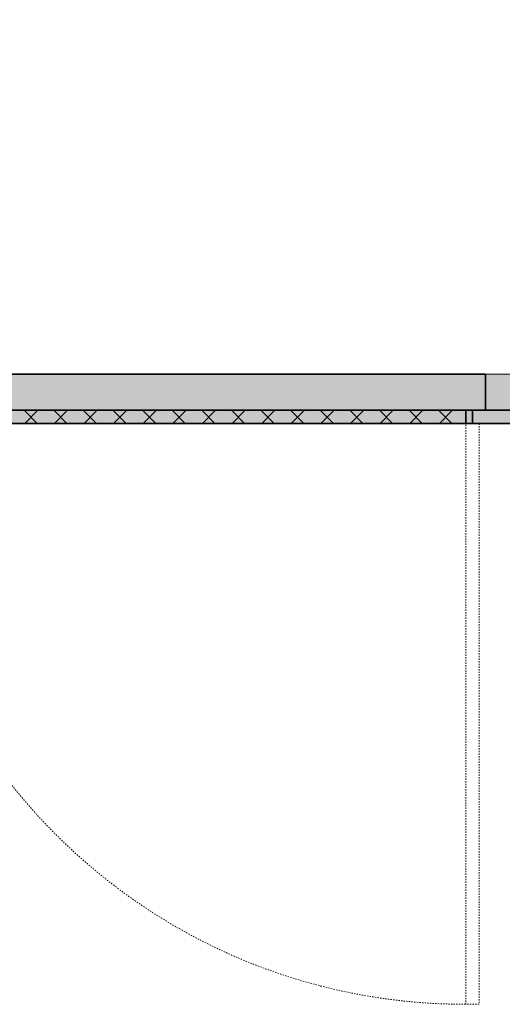
# Model space of a CAD drawing. Units: millimetres. Extents: x -948 to 53048, y -4568 to 6182.
# Drawn here: x 7025 to 7391, y 2060 to 2806 of the extents above; entities that cross this region are included whole.
import ezdxf

# ---------------------------------------------------------------- set-up
doc = ezdxf.new("R2010")
doc.units = ezdxf.units.MM
doc.linetypes.add('DASH', pattern=[2, 1, -1])
for name, color, linetype, lineweight in [('0.15 Dashed', 12, 'DASH', 15), ('Ann - Text', 160, 'Continuous', 20), ('Arch - 0.15', 72, 'Continuous', 15), ('Arch - 0.2', 74, 'Continuous', 20), ('Arch - 0.35', 76, 'Continuous', 35)]:
    doc.layers.add(name, color=color, linetype=linetype, lineweight=lineweight)

msp = doc.modelspace()

# ---------------------------------------------------------------- hatches: boundary and pattern name
at = {"layer": 'Ann - Text', "true_color": 0x3f4040, "transparency": 33554687}
h = msp.add_hatch(dxfattribs=at)
h.set_pattern_fill('1REVIT_PLASTER', color=250, scale=0.05, pattern_type=2)
h.set_pattern_definition([(0, (6978.919, 2932.704), (40.64, 10.16), [1.6764, -28.8036, 1.6764, -28.8036, -162.56]), (0, (6978.919, 2932.704), (40.64, 10.16), [-60.96, 1.6764, -59.2836, 1.6764, -28.8036, -71.12]), (0, (6978.919, 2932.704), (40.64, 10.16), [-152.4, 1.6764, -18.6436, 1.6764, -49.1236]), (120, (6994.159, 2937.784), (-29.11882, 30.11527), [1.6764, -28.8036, 1.6764, -28.8036, -162.56]), (120, (6994.159, 2937.784), (-29.11882, 30.11527), [-60.96, 1.6764, -59.2836, 1.6764, -28.8036, -71.12]), (120, (6994.159, 2937.784), (-29.11882, 30.11527), [-152.4, 1.6764, -18.6436, 1.6764, -49.1236]), (240, (6999.239, 2958.104), (-11.52118, -40.27527), [1.6764, -28.8036, 1.6764, -28.8036, -162.56]), (240, (6999.239, 2958.104), (-11.52118, -40.27527), [-60.96, 1.6764, -59.2836, 1.6764, -28.8036, -71.12]), (240, (6999.239, 2958.104), (-11.52118, -40.27527), [-152.4, 1.6764, -18.6436, 1.6764, -49.1236])])
h.paths.add_polyline_path([(7851.07, 2500), (6717.14, 2500), (6717.14, 3000), (6727.14, 3000), (6727.14, 2510), (7851.07, 2510)])
at = {"layer": 'Arch - 0.2', "true_color": 0xffffff, "transparency": 33554687}
h = msp.add_hatch(color=7, dxfattribs=at)
h.dxf.hatch_style = 1
h.paths.add_polyline_path([(7841.07, 2510), (6727.14, 2510), (6727.14, 3000), (6757.14, 3000), (6757.14, 2537.3), (7841.07, 2537.3)])
h = msp.add_hatch(color=7, dxfattribs=at)
h.dxf.hatch_style = 1
h.paths.add_polyline_path([(6908.07, 2537.3), (7378.07, 2537.3), (7378.07, 2510), (7368.07, 2510), (7368.07, 2500), (7363.07, 2500), (7363.07, 2510), (6923.07, 2510), (6923.07, 2500), (6918.07, 2500), (6918.07, 2510), (6908.07, 2510)])
at = {"layer": 'Arch - 0.35', "true_color": 0x424242, "transparency": 33554687}
h = msp.add_hatch(dxfattribs=at)
h.set_pattern_fill('ANSI37', color=250, scale=5)
h.set_pattern_definition([(45, (1083.971, 57.597), (-11.22532, 11.22532), []), (135, (1083.971, 57.597), (-11.22532, -11.22532), [])])
h.paths.add_polyline_path([(6923.07, 2500), (7363.07, 2500), (7363.07, 2510), (6923.07, 2510)])

# ---------------------------------------------------------------- linework, layer by layer
at = {"layer": '0.15 Dashed'}
msp.add_lwpolyline([(7363.07, 2060), (7363.07, 2500), (7373.07, 2500), (7373.07, 2060)], close=True, dxfattribs=at)
msp.add_arc((7363.07, 2500), 440, 180, 270, dxfattribs=at)
at = {"layer": 'Arch - 0.15'}
for p, q in [((7378.07, 2537.3), (6908.07, 2537.3)), ((7378.07, 2510), (7378.07, 2537.3))]:
    msp.add_line(p, q, dxfattribs=at)
msp.add_lwpolyline([(7841.07, 2510), (6727.14, 2510), (6727.14, 3000), (6757.14, 3000), (6757.14, 2537.3), (7841.07, 2537.3)], close=True, dxfattribs=at)
at = {"layer": 'Arch - 0.35'}
for points in [[(7851.07, 2500), (6717.14, 2500), (6717.14, 3000), (6727.14, 3000), (6727.14, 2510), (7851.07, 2510)], [(6923.07, 2500), (7363.07, 2500), (7363.07, 2510), (6923.07, 2510)]]:
    msp.add_lwpolyline(points, close=True, dxfattribs=at)
at = {"layer": 'Arch - 0.35', "color": 7, "true_color": 0xffffff}
msp.add_lwpolyline([(6908.07, 2537.3), (7378.07, 2537.3), (7378.07, 2510), (7368.07, 2510), (7368.07, 2500), (7363.07, 2500), (7363.07, 2510), (6923.07, 2510), (6923.07, 2500), (6918.07, 2500), (6918.07, 2510), (6908.07, 2510)], close=True, dxfattribs=at)
at = {"layer": 'Arch - 0.35'}
msp.add_lwpolyline([(7378.07, 2510), (7368.07, 2510), (7368.07, 2500)], dxfattribs=at)

doc.saveas('drawing.dxf')
